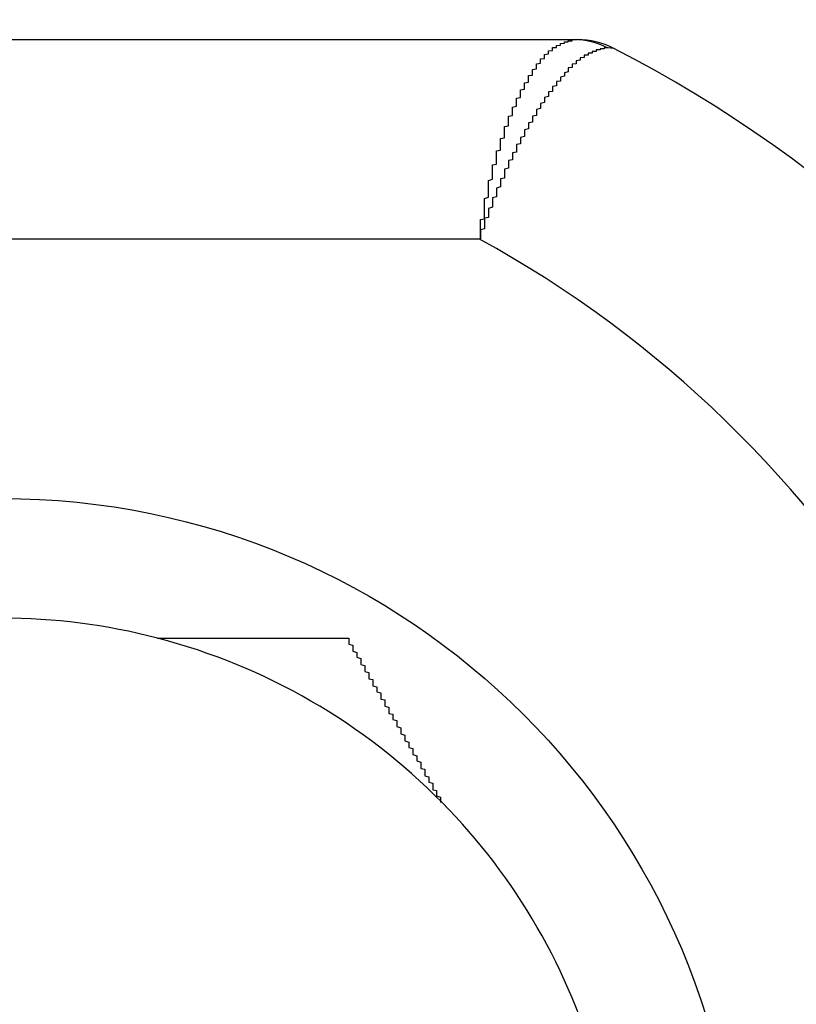
# Model space of a CAD drawing. Extents: x -1710 to 405, y -31 to 828.
# Drawn here: x -1333 to -1332, y 99 to 102 of the extents above; entities that cross this region are included whole.
import ezdxf

# ---------------------------------------------------------------- set-up
doc = ezdxf.new("R2010")
doc.units = 0
doc.layers.get('0').update_dxf_attribs({"linetype": 'CONTINUOUS'})
doc.styles.add('SLDTEXTSTYLE0', font='TXT', dxfattribs={"width": 0.605})
doc.dimstyles.get("Standard").update_dxf_attribs({"dimtxt": 2.5, "dimasz": 2.5, "dimexe": 1.25, "dimexo": 0.625, "dimtad": 1, "dimcen": 2.5, "dimazin": 3, "dimtfac": 1, "dimtmove": 0, "dimatfit": 3})

# ---------------------------------------------------------------- blocks, each defined once
blk = doc.blocks.new('*U14')
at = {"color": 7, "style": 'SLDTEXTSTYLE0', "width": 0.605}
blk.add_text('35', height=3.5, rotation=90, dxfattribs=at).set_placement((-1313.7998, 94.1878))
blk = doc.blocks.new('*D6')
at = {"color": 7, "linetype": 'CONTINUOUS'}
for p, q in [((-1340.5087, 113.8791), (-1311.788, 113.8791)), ((-1312.788, 113.8791), (-1312.788, 78.8791)), ((-1338.5903, 78.8791), (-1311.788, 78.8791))]:
    blk.add_line(p, q, dxfattribs=at)
for points in [[(-1312.788, 113.8791), (-1313.298, 110.3791), (-1312.278, 110.3791)], [(-1312.788, 78.8791), (-1312.278, 82.3791), (-1313.298, 82.3791)]]:
    blk.add_solid(points, dxfattribs=at)
blk.add_blockref('*U14', (0, 0))

msp = doc.modelspace()

# ---------------------------------------------------------------- linework, layer by layer
at = {"color": 7, "linetype": 'CONTINUOUS'}
for p, q in [((-1334.9833, 101.8869), (-1332.1053, 101.8869)), ((-1332.1053, 101.8869), (-1332.0972, 101.8869))]:
    msp.add_line(p, q, dxfattribs=at)
at = {"color": 8, "linetype": 'CONTINUOUS'}
for p, q in [((-1332.0055, 101.8646), (-1332.023, 101.8667)), ((-1332.3429, 101.3869), (-1335.0797, 101.3869))]:
    msp.add_line(p, q, dxfattribs=at)
at = {"color": 8}
for points in [[(-1332.34, 101.387, 0), (-1332.34, 101.39, 0), (-1332.34, 101.392, 0), (-1332.34, 101.395, 0), (-1332.34, 101.398, 0), (-1332.34, 101.4, 0), (-1332.34, 101.403, 0), (-1332.34, 101.406, 0), (-1332.34, 101.409, 0), (-1332.34, 101.411, 0), (-1332.34, 101.414, 0), (-1332.34, 101.417, 0), (-1332.34, 101.419, 0), (-1332.34, 101.422, 0), (-1332.34, 101.425, 0), (-1332.34, 101.427, 0), (-1332.34, 101.43, 0), (-1332.34, 101.433, 0), (-1332.34, 101.436, 0), (-1332.33, 101.438, 0), (-1332.33, 101.441, 0), (-1332.33, 101.444, 0), (-1332.33, 101.446, 0), (-1332.33, 101.449, 0), (-1332.33, 101.452, 0), (-1332.33, 101.454, 0), (-1332.33, 101.457, 0), (-1332.33, 101.46, 0), (-1332.33, 101.463, 0), (-1332.33, 101.465, 0), (-1332.33, 101.468, 0), (-1332.33, 101.471, 0), (-1332.33, 101.473, 0), (-1332.33, 101.476, 0), (-1332.33, 101.479, 0), (-1332.33, 101.481, 0), (-1332.33, 101.484, 0), (-1332.33, 101.487, 0), (-1332.33, 101.489, 0), (-1332.32, 101.492, 0), (-1332.32, 101.495, 0), (-1332.32, 101.497, 0), (-1332.32, 101.5, 0), (-1332.32, 101.503, 0), (-1332.32, 101.505, 0), (-1332.32, 101.508, 0), (-1332.32, 101.511, 0), (-1332.32, 101.513, 0), (-1332.32, 101.516, 0), (-1332.32, 101.518, 0), (-1332.32, 101.521, 0), (-1332.32, 101.524, 0), (-1332.32, 101.526, 0), (-1332.32, 101.529, 0), (-1332.32, 101.532, 0), (-1332.32, 101.534, 0), (-1332.31, 101.537, 0), (-1332.31, 101.539, 0), (-1332.31, 101.542, 0), (-1332.31, 101.545, 0), (-1332.31, 101.547, 0), (-1332.31, 101.55, 0), (-1332.31, 101.552, 0), (-1332.31, 101.555, 0), (-1332.31, 101.557, 0), (-1332.31, 101.56, 0), (-1332.31, 101.563, 0), (-1332.31, 101.565, 0), (-1332.31, 101.568, 0), (-1332.31, 101.57, 0), (-1332.31, 101.573, 0), (-1332.3, 101.575, 0), (-1332.3, 101.578, 0), (-1332.3, 101.58, 0), (-1332.3, 101.583, 0), (-1332.3, 101.585, 0), (-1332.3, 101.588, 0), (-1332.3, 101.59, 0), (-1332.3, 101.593, 0), (-1332.3, 101.595, 0), (-1332.3, 101.598, 0), (-1332.3, 101.6, 0), (-1332.3, 101.603, 0), (-1332.3, 101.605, 0), (-1332.3, 101.608, 0), (-1332.29, 101.61, 0), (-1332.29, 101.613, 0), (-1332.29, 101.615, 0), (-1332.29, 101.617, 0), (-1332.29, 101.62, 0), (-1332.29, 101.622, 0), (-1332.29, 101.625, 0), (-1332.29, 101.627, 0), (-1332.29, 101.629, 0), (-1332.29, 101.632, 0), (-1332.29, 101.634, 0), (-1332.29, 101.637, 0), (-1332.29, 101.639, 0), (-1332.28, 101.641, 0), (-1332.28, 101.644, 0), (-1332.28, 101.646, 0), (-1332.28, 101.648, 0), (-1332.28, 101.651, 0), (-1332.28, 101.653, 0), (-1332.28, 101.655, 0), (-1332.28, 101.657, 0), (-1332.28, 101.66, 0), (-1332.28, 101.662, 0), (-1332.28, 101.664, 0), (-1332.28, 101.667, 0), (-1332.28, 101.669, 0), (-1332.27, 101.671, 0), (-1332.27, 101.673, 0), (-1332.27, 101.676, 0), (-1332.27, 101.678, 0), (-1332.27, 101.68, 0), (-1332.27, 101.682, 0), (-1332.27, 101.684, 0), (-1332.27, 101.687, 0), (-1332.27, 101.689, 0), (-1332.27, 101.691, 0), (-1332.27, 101.693, 0), (-1332.27, 101.695, 0), (-1332.26, 101.697, 0), (-1332.26, 101.7, 0), (-1332.26, 101.702, 0), (-1332.26, 101.704, 0), (-1332.26, 101.706, 0), (-1332.26, 101.708, 0), (-1332.26, 101.71, 0), (-1332.26, 101.712, 0), (-1332.26, 101.714, 0), (-1332.26, 101.716, 0), (-1332.26, 101.718, 0), (-1332.25, 101.72, 0), (-1332.25, 101.722, 0), (-1332.25, 101.724, 0), (-1332.25, 101.726, 0), (-1332.25, 101.728, 0), (-1332.25, 101.73, 0), (-1332.25, 101.732, 0), (-1332.25, 101.734, 0), (-1332.25, 101.736, 0), (-1332.25, 101.738, 0), (-1332.25, 101.74, 0), (-1332.24, 101.742, 0), (-1332.24, 101.744, 0), (-1332.24, 101.746, 0), (-1332.24, 101.748, 0), (-1332.24, 101.75, 0), (-1332.24, 101.752, 0), (-1332.24, 101.753, 0), (-1332.24, 101.755, 0), (-1332.24, 101.757, 0), (-1332.24, 101.759, 0), (-1332.24, 101.761, 0), (-1332.23, 101.763, 0), (-1332.23, 101.764, 0), (-1332.23, 101.766, 0), (-1332.23, 101.768, 0), (-1332.23, 101.77, 0), (-1332.23, 101.772, 0), (-1332.23, 101.773, 0), (-1332.23, 101.775, 0), (-1332.23, 101.777, 0), (-1332.23, 101.779, 0), (-1332.22, 101.78, 0), (-1332.22, 101.782, 0), (-1332.22, 101.784, 0), (-1332.22, 101.785, 0), (-1332.22, 101.787, 0), (-1332.22, 101.789, 0), (-1332.22, 101.79, 0), (-1332.22, 101.792, 0), (-1332.22, 101.794, 0), (-1332.22, 101.795, 0), (-1332.22, 101.797, 0), (-1332.21, 101.798, 0), (-1332.21, 101.8, 0), (-1332.21, 101.802, 0), (-1332.21, 101.803, 0), (-1332.21, 101.805, 0), (-1332.21, 101.806, 0), (-1332.21, 101.808, 0), (-1332.21, 101.809, 0), (-1332.21, 101.811, 0), (-1332.21, 101.812, 0), (-1332.2, 101.814, 0), (-1332.2, 101.815, 0), (-1332.2, 101.817, 0), (-1332.2, 101.818, 0), (-1332.2, 101.819, 0), (-1332.2, 101.821, 0), (-1332.2, 101.822, 0), (-1332.2, 101.824, 0), (-1332.2, 101.825, 0), (-1332.2, 101.826, 0), (-1332.19, 101.828, 0), (-1332.19, 101.829, 0), (-1332.19, 101.83, 0), (-1332.19, 101.831, 0), (-1332.19, 101.833, 0), (-1332.19, 101.834, 0), (-1332.19, 101.835, 0), (-1332.19, 101.836, 0), (-1332.19, 101.838, 0), (-1332.19, 101.839, 0), (-1332.18, 101.84, 0), (-1332.18, 101.841, 0), (-1332.18, 101.842, 0), (-1332.18, 101.843, 0), (-1332.18, 101.844, 0), (-1332.18, 101.846, 0), (-1332.18, 101.847, 0), (-1332.18, 101.848, 0), (-1332.18, 101.849, 0), (-1332.18, 101.85, 0), (-1332.17, 101.851, 0), (-1332.17, 101.852, 0), (-1332.17, 101.853, 0), (-1332.17, 101.854, 0), (-1332.17, 101.855, 0), (-1332.17, 101.856, 0), (-1332.17, 101.856, 0), (-1332.17, 101.857, 0), (-1332.17, 101.858, 0), (-1332.17, 101.859, 0), (-1332.16, 101.86, 0), (-1332.16, 101.861, 0), (-1332.16, 101.861, 0), (-1332.16, 101.862, 0), (-1332.16, 101.863, 0), (-1332.16, 101.864, 0), (-1332.16, 101.864, 0), (-1332.16, 101.865, 0), (-1332.16, 101.866, 0), (-1332.16, 101.867, 0), (-1332.15, 101.867, 0), (-1332.15, 101.868, 0), (-1332.15, 101.868, 0), (-1332.15, 101.869, 0), (-1332.15, 101.87, 0), (-1332.15, 101.87, 0), (-1332.15, 101.871, 0), (-1332.15, 101.871, 0), (-1332.15, 101.872, 0), (-1332.15, 101.872, 0), (-1332.14, 101.873, 0), (-1332.14, 101.873, 0), (-1332.14, 101.874, 0), (-1332.14, 101.874, 0), (-1332.14, 101.875, 0), (-1332.14, 101.875, 0), (-1332.14, 101.876, 0), (-1332.14, 101.876, 0), (-1332.14, 101.877, 0), (-1332.14, 101.877, 0), (-1332.13, 101.878, 0), (-1332.13, 101.878, 0), (-1332.13, 101.878, 0), (-1332.13, 101.879, 0), (-1332.13, 101.879, 0), (-1332.13, 101.879, 0), (-1332.13, 101.88, 0), (-1332.13, 101.88, 0), (-1332.13, 101.88, 0), (-1332.13, 101.881, 0), (-1332.12, 101.881, 0), (-1332.12, 101.881, 0), (-1332.12, 101.882, 0), (-1332.12, 101.882, 0), (-1332.12, 101.882, 0), (-1332.12, 101.883, 0), (-1332.12, 101.883, 0), (-1332.12, 101.883, 0), (-1332.12, 101.884, 0), (-1332.12, 101.884, 0), (-1332.12, 101.884, 0), (-1332.11, 101.884, 0), (-1332.11, 101.885, 0), (-1332.11, 101.885, 0), (-1332.11, 101.885, 0), (-1332.11, 101.886, 0), (-1332.11, 101.886, 0), (-1332.11, 101.886, 0), (-1332.11, 101.886, 0), (-1332.11, 101.887, 0), (-1332.11, 101.887, 0)], [(-1332.02, 101.867, 0), (-1332.02, 101.866, 0), (-1332.03, 101.866, 0), (-1332.03, 101.866, 0), (-1332.03, 101.866, 0), (-1332.03, 101.865, 0), (-1332.03, 101.865, 0), (-1332.03, 101.865, 0), (-1332.03, 101.865, 0), (-1332.03, 101.864, 0), (-1332.03, 101.864, 0), (-1332.03, 101.864, 0), (-1332.04, 101.864, 0), (-1332.04, 101.863, 0), (-1332.04, 101.863, 0), (-1332.04, 101.863, 0), (-1332.04, 101.862, 0), (-1332.04, 101.862, 0), (-1332.04, 101.862, 0), (-1332.04, 101.861, 0), (-1332.04, 101.861, 0), (-1332.04, 101.861, 0), (-1332.05, 101.861, 0), (-1332.05, 101.86, 0), (-1332.05, 101.86, 0), (-1332.05, 101.859, 0), (-1332.05, 101.859, 0), (-1332.05, 101.859, 0), (-1332.05, 101.858, 0), (-1332.05, 101.858, 0), (-1332.05, 101.858, 0), (-1332.05, 101.857, 0), (-1332.06, 101.857, 0), (-1332.06, 101.856, 0), (-1332.06, 101.856, 0), (-1332.06, 101.856, 0), (-1332.06, 101.855, 0), (-1332.06, 101.855, 0), (-1332.06, 101.854, 0), (-1332.06, 101.854, 0), (-1332.06, 101.853, 0), (-1332.07, 101.853, 0), (-1332.07, 101.852, 0), (-1332.07, 101.852, 0), (-1332.07, 101.851, 0), (-1332.07, 101.851, 0), (-1332.07, 101.85, 0), (-1332.07, 101.85, 0), (-1332.07, 101.849, 0), (-1332.07, 101.848, 0), (-1332.08, 101.848, 0), (-1332.08, 101.847, 0), (-1332.08, 101.846, 0), (-1332.08, 101.846, 0), (-1332.08, 101.845, 0), (-1332.08, 101.844, 0), (-1332.08, 101.844, 0), (-1332.08, 101.843, 0), (-1332.08, 101.842, 0), (-1332.09, 101.841, 0), (-1332.09, 101.841, 0), (-1332.09, 101.84, 0), (-1332.09, 101.839, 0), (-1332.09, 101.838, 0), (-1332.09, 101.837, 0), (-1332.09, 101.836, 0), (-1332.09, 101.836, 0), (-1332.09, 101.835, 0), (-1332.1, 101.834, 0), (-1332.1, 101.833, 0), (-1332.1, 101.832, 0), (-1332.1, 101.831, 0), (-1332.1, 101.83, 0), (-1332.1, 101.829, 0), (-1332.1, 101.828, 0), (-1332.1, 101.827, 0), (-1332.1, 101.826, 0), (-1332.11, 101.825, 0), (-1332.11, 101.824, 0), (-1332.11, 101.823, 0), (-1332.11, 101.821, 0), (-1332.11, 101.82, 0), (-1332.11, 101.819, 0), (-1332.11, 101.818, 0), (-1332.11, 101.817, 0), (-1332.12, 101.816, 0), (-1332.12, 101.814, 0), (-1332.12, 101.813, 0), (-1332.12, 101.812, 0), (-1332.12, 101.811, 0), (-1332.12, 101.81, 0), (-1332.12, 101.808, 0), (-1332.12, 101.807, 0), (-1332.12, 101.806, 0), (-1332.13, 101.804, 0), (-1332.13, 101.803, 0), (-1332.13, 101.802, 0), (-1332.13, 101.8, 0), (-1332.13, 101.799, 0), (-1332.13, 101.798, 0), (-1332.13, 101.796, 0), (-1332.13, 101.795, 0), (-1332.14, 101.793, 0), (-1332.14, 101.792, 0), (-1332.14, 101.79, 0), (-1332.14, 101.789, 0), (-1332.14, 101.788, 0), (-1332.14, 101.786, 0), (-1332.14, 101.785, 0), (-1332.14, 101.783, 0), (-1332.15, 101.782, 0), (-1332.15, 101.78, 0), (-1332.15, 101.778, 0), (-1332.15, 101.777, 0), (-1332.15, 101.775, 0), (-1332.15, 101.774, 0), (-1332.15, 101.772, 0), (-1332.15, 101.771, 0), (-1332.16, 101.769, 0), (-1332.16, 101.767, 0), (-1332.16, 101.766, 0), (-1332.16, 101.764, 0), (-1332.16, 101.762, 0), (-1332.16, 101.761, 0), (-1332.16, 101.759, 0), (-1332.16, 101.757, 0), (-1332.17, 101.756, 0), (-1332.17, 101.754, 0), (-1332.17, 101.752, 0), (-1332.17, 101.751, 0), (-1332.17, 101.749, 0), (-1332.17, 101.747, 0), (-1332.17, 101.745, 0), (-1332.17, 101.744, 0), (-1332.18, 101.742, 0), (-1332.18, 101.74, 0), (-1332.18, 101.738, 0), (-1332.18, 101.736, 0), (-1332.18, 101.735, 0), (-1332.18, 101.733, 0), (-1332.18, 101.731, 0), (-1332.18, 101.729, 0), (-1332.19, 101.727, 0), (-1332.19, 101.725, 0), (-1332.19, 101.724, 0), (-1332.19, 101.722, 0), (-1332.19, 101.72, 0), (-1332.19, 101.718, 0), (-1332.19, 101.716, 0), (-1332.19, 101.714, 0), (-1332.2, 101.712, 0), (-1332.2, 101.71, 0), (-1332.2, 101.708, 0), (-1332.2, 101.706, 0), (-1332.2, 101.704, 0), (-1332.2, 101.702, 0), (-1332.2, 101.701, 0), (-1332.2, 101.699, 0), (-1332.2, 101.697, 0), (-1332.21, 101.695, 0), (-1332.21, 101.693, 0), (-1332.21, 101.691, 0), (-1332.21, 101.688, 0), (-1332.21, 101.686, 0), (-1332.21, 101.684, 0), (-1332.21, 101.682, 0), (-1332.21, 101.68, 0), (-1332.22, 101.678, 0), (-1332.22, 101.676, 0), (-1332.22, 101.674, 0), (-1332.22, 101.672, 0), (-1332.22, 101.67, 0), (-1332.22, 101.668, 0), (-1332.22, 101.666, 0), (-1332.22, 101.663, 0), (-1332.23, 101.661, 0), (-1332.23, 101.659, 0), (-1332.23, 101.657, 0), (-1332.23, 101.655, 0), (-1332.23, 101.653, 0), (-1332.23, 101.65, 0), (-1332.23, 101.648, 0), (-1332.23, 101.646, 0), (-1332.23, 101.644, 0), (-1332.24, 101.642, 0), (-1332.24, 101.639, 0), (-1332.24, 101.637, 0), (-1332.24, 101.635, 0), (-1332.24, 101.633, 0), (-1332.24, 101.63, 0), (-1332.24, 101.628, 0), (-1332.24, 101.626, 0), (-1332.25, 101.624, 0), (-1332.25, 101.621, 0), (-1332.25, 101.619, 0), (-1332.25, 101.617, 0), (-1332.25, 101.615, 0), (-1332.25, 101.612, 0), (-1332.25, 101.61, 0), (-1332.25, 101.608, 0), (-1332.25, 101.605, 0), (-1332.26, 101.603, 0), (-1332.26, 101.601, 0), (-1332.26, 101.598, 0), (-1332.26, 101.596, 0), (-1332.26, 101.594, 0), (-1332.26, 101.591, 0), (-1332.26, 101.589, 0), (-1332.26, 101.586, 0), (-1332.27, 101.584, 0), (-1332.27, 101.582, 0), (-1332.27, 101.579, 0), (-1332.27, 101.577, 0), (-1332.27, 101.574, 0), (-1332.27, 101.572, 0), (-1332.27, 101.57, 0), (-1332.27, 101.567, 0), (-1332.27, 101.565, 0), (-1332.28, 101.562, 0), (-1332.28, 101.56, 0), (-1332.28, 101.557, 0), (-1332.28, 101.555, 0), (-1332.28, 101.553, 0), (-1332.28, 101.55, 0), (-1332.28, 101.548, 0), (-1332.28, 101.545, 0), (-1332.28, 101.543, 0), (-1332.28, 101.54, 0), (-1332.29, 101.538, 0), (-1332.29, 101.535, 0), (-1332.29, 101.533, 0), (-1332.29, 101.53, 0), (-1332.29, 101.528, 0), (-1332.29, 101.525, 0), (-1332.29, 101.523, 0), (-1332.29, 101.52, 0), (-1332.29, 101.518, 0), (-1332.3, 101.515, 0), (-1332.3, 101.513, 0), (-1332.3, 101.51, 0), (-1332.3, 101.508, 0), (-1332.3, 101.505, 0), (-1332.3, 101.503, 0), (-1332.3, 101.5, 0), (-1332.3, 101.498, 0), (-1332.3, 101.495, 0), (-1332.3, 101.493, 0), (-1332.31, 101.49, 0), (-1332.31, 101.487, 0), (-1332.31, 101.485, 0), (-1332.31, 101.482, 0), (-1332.31, 101.48, 0), (-1332.31, 101.477, 0), (-1332.31, 101.475, 0), (-1332.31, 101.472, 0), (-1332.31, 101.47, 0), (-1332.31, 101.467, 0), (-1332.32, 101.464, 0), (-1332.32, 101.462, 0), (-1332.32, 101.459, 0), (-1332.32, 101.457, 0), (-1332.32, 101.454, 0), (-1332.32, 101.452, 0), (-1332.32, 101.449, 0), (-1332.32, 101.446, 0), (-1332.32, 101.444, 0), (-1332.32, 101.441, 0), (-1332.33, 101.439, 0), (-1332.33, 101.436, 0), (-1332.33, 101.433, 0), (-1332.33, 101.431, 0), (-1332.33, 101.428, 0), (-1332.33, 101.426, 0), (-1332.33, 101.423, 0), (-1332.33, 101.421, 0), (-1332.33, 101.418, 0), (-1332.33, 101.415, 0), (-1332.33, 101.413, 0), (-1332.34, 101.41, 0), (-1332.34, 101.408, 0), (-1332.34, 101.405, 0), (-1332.34, 101.402, 0), (-1332.34, 101.4, 0), (-1332.34, 101.397, 0), (-1332.34, 101.395, 0), (-1332.34, 101.392, 0), (-1332.34, 101.389, 0), (-1332.34, 101.387, 0)]]:
    msp.add_polyline3d(points, dxfattribs=at)
at = {"color": 7}
for points in [[(-1333.15, 100.387, 0), (-1333.15, 100.387, 0), (-1333.14, 100.387, 0), (-1333.14, 100.387, 0), (-1333.14, 100.387, 0), (-1333.13, 100.387, 0), (-1333.13, 100.387, 0), (-1333.13, 100.387, 0), (-1333.12, 100.387, 0), (-1333.12, 100.387, 0), (-1333.12, 100.387, 0), (-1333.12, 100.387, 0), (-1333.11, 100.387, 0), (-1333.11, 100.387, 0), (-1333.11, 100.387, 0), (-1333.1, 100.387, 0), (-1333.1, 100.387, 0), (-1333.1, 100.387, 0), (-1333.09, 100.387, 0), (-1333.09, 100.387, 0), (-1333.09, 100.387, 0), (-1333.08, 100.387, 0), (-1333.08, 100.387, 0), (-1333.08, 100.387, 0), (-1333.08, 100.387, 0), (-1333.07, 100.387, 0), (-1333.07, 100.387, 0), (-1333.07, 100.387, 0), (-1333.06, 100.387, 0), (-1333.06, 100.387, 0), (-1333.06, 100.387, 0), (-1333.05, 100.387, 0), (-1333.05, 100.387, 0), (-1333.05, 100.387, 0), (-1333.05, 100.387, 0), (-1333.04, 100.387, 0), (-1333.04, 100.387, 0), (-1333.04, 100.387, 0), (-1333.03, 100.387, 0), (-1333.03, 100.387, 0), (-1333.03, 100.387, 0), (-1333.02, 100.387, 0), (-1333.02, 100.387, 0), (-1333.02, 100.387, 0), (-1333.01, 100.387, 0), (-1333.01, 100.387, 0), (-1333.01, 100.387, 0), (-1333.01, 100.387, 0), (-1333, 100.387, 0), (-1333, 100.387, 0), (-1333, 100.387, 0), (-1332.99, 100.387, 0), (-1332.99, 100.387, 0), (-1332.99, 100.387, 0), (-1332.98, 100.387, 0), (-1332.98, 100.387, 0), (-1332.98, 100.387, 0), (-1332.98, 100.387, 0), (-1332.97, 100.387, 0), (-1332.97, 100.387, 0), (-1332.97, 100.387, 0), (-1332.96, 100.387, 0), (-1332.96, 100.387, 0), (-1332.96, 100.387, 0), (-1332.95, 100.387, 0), (-1332.95, 100.387, 0), (-1332.95, 100.387, 0), (-1332.95, 100.387, 0), (-1332.94, 100.387, 0), (-1332.94, 100.387, 0), (-1332.94, 100.387, 0), (-1332.93, 100.387, 0), (-1332.93, 100.387, 0), (-1332.93, 100.387, 0), (-1332.92, 100.387, 0), (-1332.92, 100.387, 0), (-1332.92, 100.387, 0), (-1332.92, 100.387, 0), (-1332.91, 100.387, 0), (-1332.91, 100.387, 0), (-1332.91, 100.387, 0), (-1332.9, 100.387, 0), (-1332.9, 100.387, 0), (-1332.9, 100.387, 0), (-1332.9, 100.387, 0), (-1332.89, 100.387, 0), (-1332.89, 100.387, 0), (-1332.89, 100.387, 0), (-1332.88, 100.387, 0), (-1332.88, 100.387, 0), (-1332.88, 100.387, 0), (-1332.87, 100.387, 0), (-1332.87, 100.387, 0), (-1332.87, 100.387, 0), (-1332.87, 100.387, 0), (-1332.86, 100.387, 0), (-1332.86, 100.387, 0), (-1332.86, 100.387, 0), (-1332.85, 100.387, 0), (-1332.85, 100.387, 0), (-1332.85, 100.387, 0), (-1332.84, 100.387, 0), (-1332.84, 100.387, 0), (-1332.84, 100.387, 0), (-1332.84, 100.387, 0), (-1332.83, 100.387, 0), (-1332.83, 100.387, 0), (-1332.83, 100.387, 0), (-1332.82, 100.387, 0), (-1332.82, 100.387, 0), (-1332.82, 100.387, 0), (-1332.82, 100.387, 0), (-1332.81, 100.387, 0), (-1332.81, 100.387, 0), (-1332.81, 100.387, 0), (-1332.8, 100.387, 0), (-1332.8, 100.387, 0), (-1332.8, 100.387, 0), (-1332.79, 100.387, 0), (-1332.79, 100.387, 0), (-1332.79, 100.387, 0), (-1332.79, 100.387, 0), (-1332.78, 100.387, 0), (-1332.78, 100.387, 0), (-1332.78, 100.387, 0), (-1332.77, 100.387, 0), (-1332.77, 100.387, 0), (-1332.77, 100.387, 0), (-1332.77, 100.387, 0), (-1332.76, 100.387, 0), (-1332.76, 100.387, 0), (-1332.76, 100.387, 0), (-1332.75, 100.387, 0), (-1332.75, 100.387, 0), (-1332.75, 100.387, 0), (-1332.74, 100.387, 0), (-1332.74, 100.387, 0), (-1332.74, 100.387, 0), (-1332.74, 100.387, 0), (-1332.73, 100.387, 0), (-1332.73, 100.387, 0), (-1332.73, 100.387, 0), (-1332.72, 100.387, 0), (-1332.72, 100.387, 0), (-1332.72, 100.387, 0), (-1332.72, 100.387, 0), (-1332.71, 100.387, 0), (-1332.71, 100.387, 0), (-1332.71, 100.387, 0), (-1332.7, 100.387, 0), (-1332.7, 100.387, 0), (-1332.7, 100.387, 0), (-1332.69, 100.387, 0), (-1332.69, 100.387, 0), (-1332.69, 100.387, 0), (-1332.69, 100.387, 0), (-1332.68, 100.387, 0), (-1332.68, 100.387, 0), (-1332.68, 100.387, 0), (-1332.67, 100.387, 0)], [(-1332.67, 100.387, 0), (-1332.67, 100.384, 0), (-1332.67, 100.382, 0), (-1332.67, 100.379, 0), (-1332.67, 100.377, 0), (-1332.67, 100.374, 0), (-1332.67, 100.372, 0), (-1332.66, 100.369, 0), (-1332.66, 100.367, 0), (-1332.66, 100.364, 0), (-1332.66, 100.361, 0), (-1332.66, 100.359, 0), (-1332.66, 100.356, 0), (-1332.66, 100.354, 0), (-1332.65, 100.351, 0), (-1332.65, 100.349, 0), (-1332.65, 100.346, 0), (-1332.65, 100.344, 0), (-1332.65, 100.341, 0), (-1332.65, 100.339, 0), (-1332.64, 100.336, 0), (-1332.64, 100.334, 0), (-1332.64, 100.331, 0), (-1332.64, 100.328, 0), (-1332.64, 100.326, 0), (-1332.64, 100.323, 0), (-1332.64, 100.321, 0), (-1332.63, 100.318, 0), (-1332.63, 100.316, 0), (-1332.63, 100.313, 0), (-1332.63, 100.311, 0), (-1332.63, 100.308, 0), (-1332.63, 100.306, 0), (-1332.63, 100.303, 0), (-1332.62, 100.301, 0), (-1332.62, 100.298, 0), (-1332.62, 100.295, 0), (-1332.62, 100.293, 0), (-1332.62, 100.29, 0), (-1332.62, 100.288, 0), (-1332.62, 100.285, 0), (-1332.61, 100.283, 0), (-1332.61, 100.28, 0), (-1332.61, 100.278, 0), (-1332.61, 100.275, 0), (-1332.61, 100.273, 0), (-1332.61, 100.27, 0), (-1332.61, 100.267, 0), (-1332.6, 100.265, 0), (-1332.6, 100.262, 0), (-1332.6, 100.26, 0), (-1332.6, 100.257, 0), (-1332.6, 100.255, 0), (-1332.6, 100.252, 0), (-1332.59, 100.25, 0), (-1332.59, 100.247, 0), (-1332.59, 100.244, 0), (-1332.59, 100.242, 0), (-1332.59, 100.239, 0), (-1332.59, 100.237, 0), (-1332.59, 100.234, 0), (-1332.58, 100.232, 0), (-1332.58, 100.229, 0), (-1332.58, 100.227, 0), (-1332.58, 100.224, 0), (-1332.58, 100.221, 0), (-1332.58, 100.219, 0), (-1332.58, 100.216, 0), (-1332.57, 100.214, 0), (-1332.57, 100.211, 0), (-1332.57, 100.209, 0), (-1332.57, 100.206, 0), (-1332.57, 100.203, 0), (-1332.57, 100.201, 0), (-1332.57, 100.198, 0), (-1332.56, 100.196, 0), (-1332.56, 100.193, 0), (-1332.56, 100.191, 0), (-1332.56, 100.188, 0), (-1332.56, 100.185, 0), (-1332.56, 100.183, 0), (-1332.55, 100.18, 0), (-1332.55, 100.178, 0), (-1332.55, 100.175, 0), (-1332.55, 100.173, 0), (-1332.55, 100.17, 0), (-1332.55, 100.167, 0), (-1332.55, 100.165, 0), (-1332.54, 100.162, 0), (-1332.54, 100.16, 0), (-1332.54, 100.157, 0), (-1332.54, 100.154, 0), (-1332.54, 100.152, 0), (-1332.54, 100.149, 0), (-1332.54, 100.147, 0), (-1332.53, 100.144, 0), (-1332.53, 100.141, 0), (-1332.53, 100.139, 0), (-1332.53, 100.136, 0), (-1332.53, 100.134, 0), (-1332.53, 100.131, 0), (-1332.53, 100.129, 0), (-1332.52, 100.126, 0), (-1332.52, 100.123, 0), (-1332.52, 100.121, 0), (-1332.52, 100.118, 0), (-1332.52, 100.115, 0), (-1332.52, 100.113, 0), (-1332.51, 100.11, 0), (-1332.51, 100.108, 0), (-1332.51, 100.105, 0), (-1332.51, 100.102, 0), (-1332.51, 100.1, 0), (-1332.51, 100.097, 0), (-1332.51, 100.095, 0), (-1332.5, 100.092, 0), (-1332.5, 100.089, 0), (-1332.5, 100.087, 0), (-1332.5, 100.084, 0), (-1332.5, 100.081, 0), (-1332.5, 100.079, 0), (-1332.49, 100.076, 0), (-1332.49, 100.074, 0), (-1332.49, 100.071, 0), (-1332.49, 100.068, 0), (-1332.49, 100.066, 0), (-1332.49, 100.063, 0), (-1332.49, 100.06, 0), (-1332.48, 100.058, 0), (-1332.48, 100.055, 0), (-1332.48, 100.052, 0), (-1332.48, 100.05, 0), (-1332.48, 100.047, 0), (-1332.48, 100.045, 0), (-1332.48, 100.042, 0), (-1332.47, 100.039, 0), (-1332.47, 100.037, 0), (-1332.47, 100.034, 0), (-1332.47, 100.031, 0), (-1332.47, 100.029, 0), (-1332.47, 100.026, 0), (-1332.46, 100.023, 0), (-1332.46, 100.021, 0), (-1332.46, 100.018, 0), (-1332.46, 100.015, 0), (-1332.46, 100.013, 0), (-1332.46, 100.01, 0), (-1332.46, 100.007, 0), (-1332.45, 100.005, 0), (-1332.45, 100.002, 0), (-1332.45, 99.9992, 0), (-1332.45, 99.9965, 0), (-1332.45, 99.9938, 0), (-1332.45, 99.9912, 0), (-1332.44, 99.9885, 0), (-1332.44, 99.9858, 0), (-1332.44, 99.9831, 0), (-1332.44, 99.9804, 0), (-1332.44, 99.9777, 0), (-1332.44, 99.975, 0)]]:
    msp.add_polyline3d(points, dxfattribs=at)
at = {"color": 7, "linetype": 'CONTINUOUS'}
msp.add_circle((-1333.5403, 98.8869), 1.85, dxfattribs=at)
at = {"color": 8, "linetype": 'CONTINUOUS'}
for centre, radius, start, end in [((-1332.1055, 101.7082), 0.1787, 62.4958, 89.9295), ((-1333.7113, 98.8869), 2.85, 298.6944, 61.3056)]:
    msp.add_arc(centre, radius, start, end, dxfattribs=at)
at = {"color": 7, "linetype": 'CONTINUOUS'}
for centre, radius, start, end in [((-1332.0972, 101.6869), 0.2, 62.734, 90), ((-1333.5403, 98.8869), 3.35, 297.266, 62.734), ((-1333.5403, 98.8869), 1.55, 75.4074, 104.5926), ((-1333.5403, 98.8869), 1.55, 44.5926, 75.4074), ((-1333.5403, 98.8869), 1.55, 15.4074, 44.5926)]:
    msp.add_arc(centre, radius, start, end, dxfattribs=at)

# ---------------------------------------------------------------- dimensions: what is measured, and where the dimension line sits
dim = msp.add_linear_dim(base=(-1312.788, 78.8791), p1=(-1341.5087, 113.8791), p2=(-1339.5903, 78.8791), angle=90, dimstyle='Standard', dxfattribs=at)
dim.commit()
dim.dimension.update_dxf_attribs({"geometry": '*D6', "text_midpoint": (-1312.788, 96.3791), "dimtype": 128})

doc.saveas('drawing.dxf')
